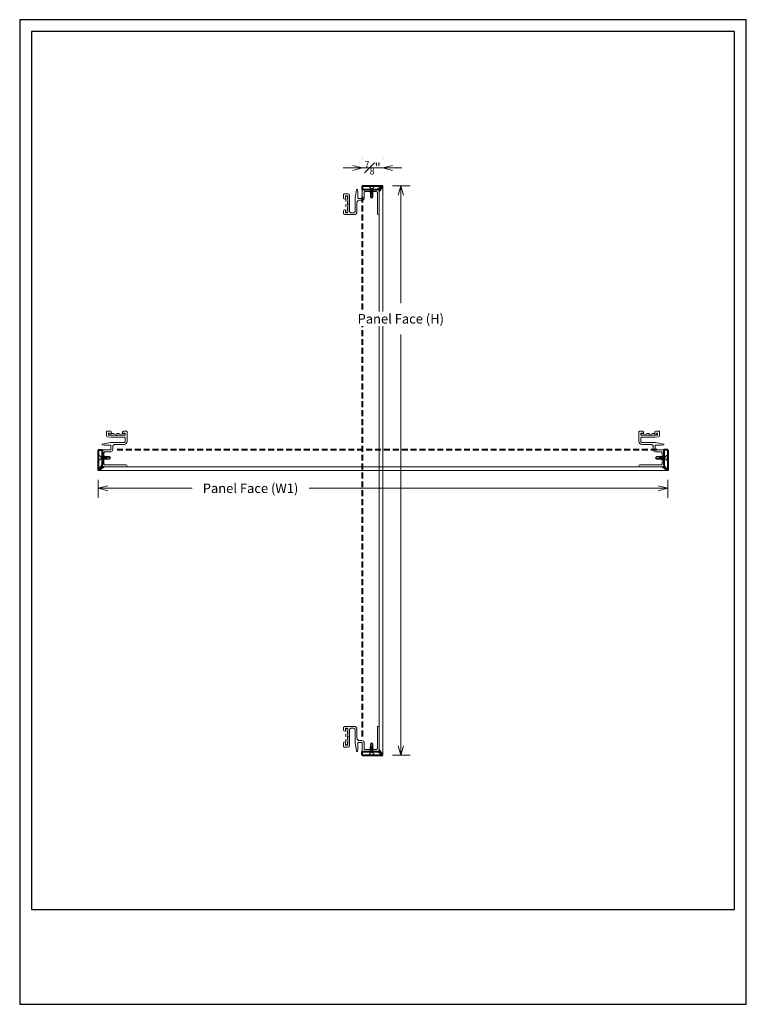
# Model space of a CAD drawing. Units: inches. Extents: x -21 to 604, y -197 to 42.
# Drawn here: x 571 to 602, y -197 to -155 of the extents above; entities that cross this region are included whole.
import ezdxf

# ---------------------------------------------------------------- set-up
doc = ezdxf.new("R2010")
doc.units = ezdxf.units.IN
doc.header["$MEASUREMENT"] = 0
doc.linetypes.add('HIDDEN', pattern=[0.375, 0.25, -0.125])
doc.layers.get('Defpoints').update_dxf_attribs({"color": 3})
doc.layers.add('nc-Border', color=156, linetype='Continuous', plot=False)
for name, color, linetype, lineweight in [('nc-Det-Dimensions', 51, 'Continuous', 9), ('nc-Det-Extrusion', 30, 'Continuous', 18), ('nc-Det-Hardware', 111, 'Continuous', 13), ('nc-Dim-Panel', 1, 'Continuous', 40), ('nc-Elev-Panels 01', 1, 'Continuous', 20), ('NSE-Panels 01', 1, 'Continuous', 40)]:
    doc.layers.add(name, color=color, linetype=linetype, lineweight=lineweight)
doc.styles.add('004 - NSSM - Standard', font='arial.ttf', dxfattribs={"height": 0.4})
doc.styles.get("Standard").update_dxf_attribs({"font": 'arial.ttf', "height": 0.0938})
doc.dimstyles.new('004 - NC - Standard', dxfattribs={"dimtxt": 0.4, "dimasz": 0.4, "dimexe": 0.4, "dimexo": 0.4, "dimgap": 0.4, "dimtad": 0, "dimtih": 1, "dimtoh": 1, "dimdec": 4, "dimzin": 3, "dimdsep": 46, "dimlunit": 5, "dimtxsty": '004 - NSSM - Standard', "dimblk": 'OPEN30', "dimcen": 0.4, "dimclrd": 256, "dimclre": 256, "dimclrt": 256, "dimazin": 0, "dimtfac": 0.7, "dimtdec": 4, "dimtmove": 1, "dimatfit": 2, "dimfxl": 1, "dimtfill": 1, "dimtfillclr": 11, "dimfrac": 1, "dimtolj": 1, "dimtzin": 0, "dimlwd": 0, "dimlwe": 0, "dimarcsym": 0})
doc.dimstyles.get("Standard").update_dxf_attribs({"dimtxt": 0.0938, "dimasz": 0.09375, "dimexe": 0.09375, "dimexo": 0.09375, "dimgap": 0.09375, "dimtad": 0, "dimtih": 1, "dimtoh": 1, "dimdec": 4, "dimzin": 3, "dimdsep": 46, "dimlunit": 5, "dimtxsty": 'Standard', "dimblk": 'OPEN30', "dimcen": 0.09375, "dimclrd": 256, "dimclre": 256, "dimclrt": 256, "dimadec": 0, "dimazin": 0, "dimtfac": 0.7, "dimtdec": 4, "dimtofl": 0, "dimtmove": 2, "dimatfit": 2, "dimfxl": 1, "dimtolj": 1, "dimtzin": 0, "dimlwd": -1, "dimlwe": -1, "dimarcsym": 0})

# ---------------------------------------------------------------- blocks, each defined once
blk = doc.blocks.new('Border')
at = {"layer": 'nc-Border'}
for points in [[(30.625, 41.5), (0, 41.5), (0, 0), (30.625, 0)], [(0.5, 4), (30.125, 4), (30.125, 41), (0.5, 41)]]:
    blk.add_lwpolyline(points, close=True, dxfattribs=at)
blk = doc.blocks.new('*U134')
at = {"layer": 'nc-Dim-Panel'}
for p, q in [((-0.875, 26.562), (0, 26.562)), ((-0.875, 26.562), (-0.875, 26.405)), ((-0.875, 26.405), (-0.225, 26.405)), ((-0.225, 26.405), (-0.02, 26.542)), ((-0.157, 26.338), (-0.02, 26.542)), ((-0.875, 2.72), (-0.225, 2.72)), ((-0.875, 2.562), (-0.875, 2.72)), ((-0.875, 2.562), (0, 2.562)), ((-0.225, 2.72), (-0.02, 2.582)), ((-0.157, 2.787), (-0.02, 2.582))]:
    blk.add_line(p, q, dxfattribs=at)
at = {"layer": 'nc-Dim-Panel', "color": 8, "linetype": 'HIDDEN'}
blk.add_line((-0.875, 26.103), (-0.875, 3.281), dxfattribs=at)
at = {"layer": 'nc-Elev-Panels 01'}
for p, q in [((0, 26.562), (0, 2.562)), ((-0.157, 26.338), (-0.157, 2.787))]:
    blk.add_line(p, q, dxfattribs=at)
blk = doc.blocks.new('*U135')
at = {"layer": 'nc-Dim-Panel'}
for p, q in [((-0.875, 26.562), (0, 26.562)), ((-0.875, 26.562), (-0.875, 26.405)), ((-0.875, 26.405), (-0.225, 26.405)), ((-0.225, 26.405), (-0.02, 26.542)), ((-0.157, 26.338), (-0.02, 26.542)), ((-0.875, 2.72), (-0.225, 2.72)), ((-0.875, 2.562), (-0.875, 2.72)), ((-0.875, 2.562), (0, 2.562)), ((-0.225, 2.72), (-0.02, 2.582)), ((-0.157, 2.787), (-0.02, 2.582))]:
    blk.add_line(p, q, dxfattribs=at)
at = {"layer": 'nc-Dim-Panel', "color": 8, "linetype": 'HIDDEN'}
blk.add_line((-0.875, 26.103), (-0.875, 3.281), dxfattribs=at)
at = {"layer": 'nc-Elev-Panels 01'}
for p, q in [((0, 26.562), (0, 2.562)), ((-0.157, 26.338), (-0.157, 2.787))]:
    blk.add_line(p, q, dxfattribs=at)
blk = doc.blocks.new('*U224')
at = {"linetype": 'Continuous'}
blk.add_lwpolyline([(0.706, 1.543), (0.77, 1.543, -0.414214), (0.9, 1.413), (0.9, 1.041, 0.414214), (1, 0.941), (1.109, 0.941, -0.414214), (1.205, 0.845), (1.205, 0.616, 0.414214), (1.255, 0.566), (1.71, 0.566, 0.414214), (1.76, 0.616), (1.76, 1.503, -1), (1.84, 1.503), (1.84, 0.701), (1.84, 0.539, -0.198912), (1.835, 0.528), (1.797, 0.491, -0.198912), (1.786, 0.486), (1.141, 0.486, -0.414214), (1.125, 0.502), (1.125, 0.845, 0.414214), (1.109, 0.861), (0.948, 0.861, 0.414214), (0.932, 0.845), (0.932, 0.58, -0.045635), (0.931, 0.577), (0.917, 0.5, -0.832406), (0.883, 0.5), (0.82, 0.843, -0.045635), (0.82, 0.845), (0.82, 1.413, 0.414214), (0.77, 1.463), (0.642, 1.463, 0.414214), (0.592, 1.413), (0.592, 0.861, -0.01996), (0.592, 0.86), (0.581, 0.719, -0.391021), (0.531, 0.673), (0.354, 0.673, -0.414214), (0.338, 0.689), (0.338, 0.849, -1), (0.418, 0.849), (0.418, 0.769, 0.414214), (0.434, 0.753), (0.496, 0.753, 0.414214), (0.512, 0.769), (0.512, 1.086, -0.262938), (0.52, 1.1, 0.564932), (0.52, 1.125, -0.262938), (0.512, 1.139), (0.512, 1.447, 0.414214), (0.496, 1.463), (0.434, 1.463, 0.414214), (0.418, 1.447), (0.418, 1.383, -1), (0.338, 1.383), (0.338, 1.493, -0.414214), (0.388, 1.543)], format="xyb", close=True, dxfattribs=at)
at = {"linetype": 'HIDDEN', "lineweight": 0, "ltscale": 0.5}
blk.add_lwpolyline([(0.434, 1.448), (0.434, 0.768), (0.497, 0.768), (0.496, 1.448)], close=True, dxfattribs=at)
blk = doc.blocks.new('_Open30')
at = {"color": 0, "linetype": 'ByBlock', "lineweight": -2}
for p, q in [((-1, 0.27), (0, 0)), ((0, 0), (-1, -0.27)), ((0, 0), (-1, 0))]:
    blk.add_line(p, q, dxfattribs=at)
blk = doc.blocks.new('*D145')
at = {"layer": 'Defpoints', "color": 0, "transparency": 16777216}
for p in [(574.731, -174.032), (598.731, -174.032), (598.731, -174.782)]:
    blk.add_point(p, dxfattribs=at)
at = {"layer": 'nc-Det-Dimensions', "lineweight": 0, "transparency": 16777216}
for p, q in [((574.731, -174.432), (574.731, -175.182)), ((598.731, -174.432), (598.731, -175.182)), ((575.131, -174.782), (578.683, -174.782)), ((598.331, -174.782), (583.613, -174.782))]:
    blk.add_line(p, q, dxfattribs=at)
at = {"layer": 'nc-Det-Dimensions', "lineweight": 0, "transparency": 16777216, "xscale": 0.4, "yscale": 0.4, "zscale": 0.4, "rotation": 180}
blk.add_blockref('_Open30', (574.731, -174.782), dxfattribs=at)
at = {"layer": 'nc-Det-Dimensions', "lineweight": 0, "transparency": 16777216, "xscale": 0.4, "yscale": 0.4, "zscale": 0.4}
blk.add_blockref('_Open30', (598.731, -174.782), dxfattribs=at)
at = {"layer": 'nc-Det-Dimensions', "transparency": 16777216, "insert": (581.148, -174.782), "char_height": 0.4, "attachment_point": 5, "style": '004 - NSSM - Standard', "bg_fill": 3, "box_fill_scale": 1.25, "bg_fill_color": 256, "bg_fill_true_color": 13158600, "bg_fill_transparency": 0}
blk.add_mtext('\\A1;Panel Face (W1)', dxfattribs=at)
blk = doc.blocks.new('*D146')
at = {"layer": 'Defpoints', "color": 0, "transparency": 16777216}
for p in [(586.731, -162.032), (587.481, -162.032), (586.731, -186.032)]:
    blk.add_point(p, dxfattribs=at)
at = {"layer": 'nc-Det-Dimensions', "lineweight": 0, "transparency": 16777216}
for p, q in [((587.131, -162.032), (587.881, -162.032)), ((587.481, -162.432), (587.481, -166.976)), ((587.481, -185.632), (587.481, -168.301)), ((587.131, -186.032), (587.881, -186.032))]:
    blk.add_line(p, q, dxfattribs=at)
at = {"layer": 'nc-Det-Dimensions', "lineweight": 0, "transparency": 16777216, "xscale": 0.4, "yscale": 0.4, "zscale": 0.4}
for p, rotation in [((587.481, -162.032), 90), ((587.481, -186.032), 270)]:
    blk.add_blockref('_Open30', p, dxfattribs=dict(at, rotation=rotation))
at = {"layer": 'nc-Det-Dimensions', "transparency": 16777216, "insert": (587.481, -167.639), "char_height": 0.4, "attachment_point": 5, "style": '004 - NSSM - Standard', "bg_fill": 3, "box_fill_scale": 1.25, "bg_fill_color": 256, "bg_fill_true_color": 13158600, "bg_fill_transparency": 0}
blk.add_mtext('\\A1;Panel Face (H)', dxfattribs=at)
blk = doc.blocks.new('*D147')
at = {"layer": 'Defpoints', "color": 0, "transparency": 16777216}
for p in [(585.856, -162.032), (586.731, -162.032)]:
    blk.add_point(p, dxfattribs=at)
at = {"layer": 'nc-Det-Dimensions', "lineweight": 0, "transparency": 16777216}
for p, q in [((585.856, -161.632), (585.856, -160.882)), ((586.731, -161.632), (586.731, -160.882)), ((585.456, -161.282), (585.056, -161.282)), ((587.131, -161.282), (587.531, -161.282))]:
    blk.add_line(p, q, dxfattribs=at)
at = {"layer": 'nc-Det-Dimensions', "transparency": 16777216, "insert": (586.294, -161.275), "char_height": 0.4, "attachment_point": 5, "style": '004 - NSSM - Standard', "bg_fill": 3, "box_fill_scale": 1.25, "bg_fill_color": 256, "bg_fill_true_color": 13158600, "bg_fill_transparency": 0}
blk.add_mtext('\\A1;{\\H0.7x;\\S7#8;}"', dxfattribs=at)
at = {"layer": 'Defpoints', "color": 0, "transparency": 16777216}
blk.add_point((585.856, -161.282), dxfattribs=at)
at = {"layer": 'nc-Det-Dimensions', "lineweight": 0, "transparency": 16777216}
blk.add_line((586.731, -161.282), (585.856, -161.282), dxfattribs=at)
at = {"layer": 'nc-Det-Dimensions', "lineweight": 0, "transparency": 16777216, "xscale": 0.4, "yscale": 0.4, "zscale": 0.4}
blk.add_blockref('_Open30', (585.856, -161.282), dxfattribs=at)
at = {"layer": 'nc-Det-Dimensions', "lineweight": 0, "transparency": 16777216, "xscale": 0.4, "yscale": 0.4, "zscale": 0.4, "rotation": 180}
blk.add_blockref('_Open30', (586.731, -161.282), dxfattribs=at)
blk = doc.blocks.new('*U132')
blk.add_lwpolyline([(0.035, -0.125), (0.035, 0.125), (0.052, 0.125), (0.052, -0.125)], close=True)
for points in [[(0.052, 0.11), (0.136, 0.05), (0.5, 0.05), (0.552, 0), (0.5, -0.05), (0.136, -0.05), (0.052, -0.11), (0.052, 0.11)], [(0.5, 0.05), (0.402, 0.029), (0.373, 0), (0.402, -0.029), (0.5, -0.05)], [(0.402, 0.029), (0.552, 0)]]:
    blk.add_leader(points, dimstyle='Standard', override={"dimldrblk": 'None'})
at = {"has_arrowhead": 0}
for points in [[(0.143, 0.05), (0.148, 0.069), (0.184, -0.063), (0.187, -0.051)], [(0.175, 0.05), (0.18, 0.069), (0.215, -0.063), (0.218, -0.051)], [(0.206, 0.05), (0.211, 0.069), (0.246, -0.063), (0.25, -0.051)], [(0.237, 0.05), (0.242, 0.069), (0.278, -0.063), (0.281, -0.051)], [(0.268, 0.05), (0.273, 0.069), (0.309, -0.063), (0.312, -0.051)], [(0.3, 0.05), (0.305, 0.069), (0.34, -0.063), (0.343, -0.051)], [(0.331, 0.05), (0.336, 0.069), (0.371, -0.063), (0.375, -0.051)], [(0.362, 0.05), (0.367, 0.069), (0.403, -0.063), (0.406, -0.051)], [(0.136, 0), (0.153, -0.063), (0.156, -0.051)]]:
    blk.add_leader(points, dimstyle='Standard', override={"dimldrblk": 'None'}, dxfattribs=at)

msp = doc.modelspace()

# ---------------------------------------------------------------- block references
at = {"layer": 'nc-Border'}
msp.add_blockref('Border', (571.41857, -196.53201), dxfattribs=at)
at = {"layer": 'nc-Det-Extrusion', "xscale": -1}
for p, rotation in [((584.73403, -161.70353), 180), ((599.05953, -172.03499), 90)]:
    msp.add_blockref('*U224', p, dxfattribs=dict(at, rotation=rotation))
at = {"layer": 'nc-Det-Extrusion', "rotation": 270}
msp.add_blockref('*U224', (574.40257, -172.03499), dxfattribs=at)
at = {"layer": 'nc-Det-Extrusion'}
msp.add_blockref('*U224', (584.73403, -186.36049), dxfattribs=at)
at = {"layer": 'nc-Det-Hardware'}
msp.add_blockref('*U132', (574.69637, -173.49864), dxfattribs=at)
at = {"layer": 'nc-Det-Hardware', "rotation": 180}
msp.add_blockref('*U132', (598.76573, -173.49864), dxfattribs=at)
at = {"layer": 'NSE-Panels 01'}
msp.add_blockref('*U135', (586.73105, -188.59449), dxfattribs=at)
at = {"layer": 'NSE-Panels 01', "rotation": 270}
msp.add_blockref('*U134', (572.16857, -174.03201), dxfattribs=at)

# ---------------------------------------------------------------- next in the draw order: dimensions: what is measured, and where the dimension line sits
at = {"layer": 'nc-Det-Dimensions'}
dim = msp.add_linear_dim(base=(598.73105, -174.78201), p1=(574.73105, -174.03201), p2=(598.73105, -174.03201), text='Panel Face (W1)', dimstyle='004 - NC - Standard', override={"dimpost": '"'}, dxfattribs=at)
dim.commit()
dim.dimension.update_dxf_attribs({"geometry": '*D145', "text_midpoint": (581.14798, -174.78201), "dimtype": 160})

# ---------------------------------------------------------------- next in the draw order: dimensions: what is measured, and where the dimension line sits
dim = msp.add_linear_dim(base=(587.48105, -162.03201), p1=(586.73105, -186.03201), p2=(586.73105, -162.03201), angle=90, text='Panel Face (H)', dimstyle='004 - NC - Standard', override={"dimpost": '"'}, dxfattribs=at)
dim.commit()
dim.dimension.update_dxf_attribs({"geometry": '*D146', "text_midpoint": (587.48105, -167.63857), "dimtype": 160})

# ---------------------------------------------------------------- next in the draw order: block references
at = {"layer": 'nc-Det-Hardware', "rotation": 90.00000000000001}
msp.add_blockref('*U132', (586.24729, -186.06669), dxfattribs=at)

# ---------------------------------------------------------------- next in the draw order: dimensions: what is measured, and where the dimension line sits
at = {"layer": 'nc-Det-Dimensions'}
dim = msp.add_linear_dim(base=(585.85605, -161.28201), p1=(586.73105, -162.03201), p2=(585.85605, -162.03201), dimstyle='004 - NC - Standard', override={"dimpost": '"'}, dxfattribs=at)
dim.commit()
dim.dimension.update_dxf_attribs({"geometry": '*D147', "text_midpoint": (586.29355, -161.27463), "dimtype": 160})

# ---------------------------------------------------------------- next in the draw order: block references
at = {"layer": 'nc-Det-Hardware', "rotation": 270}
msp.add_blockref('*U132', (586.24729, -161.99733), dxfattribs=at)

doc.saveas('drawing.dxf')
